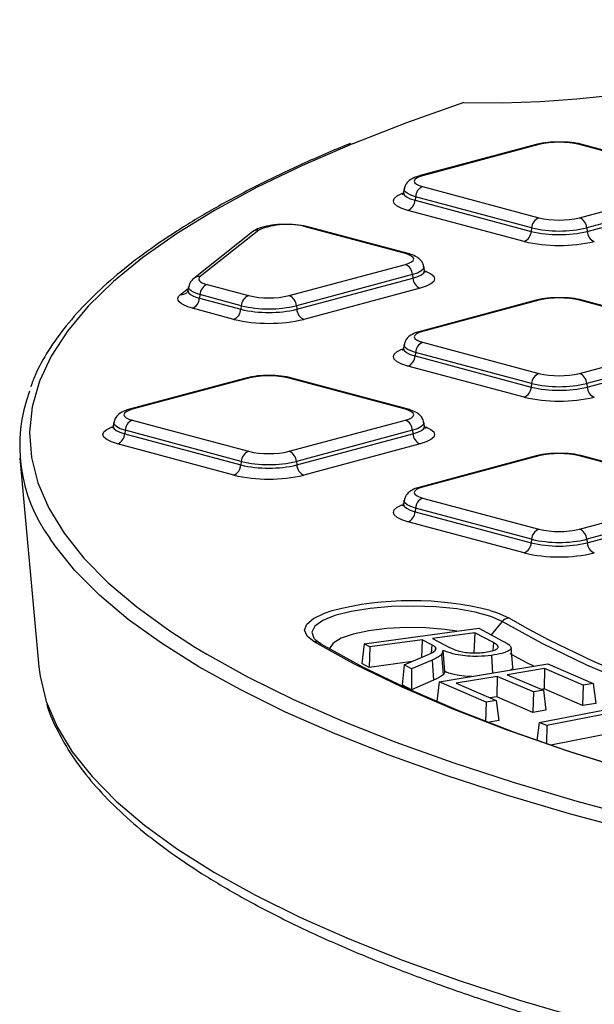
# Model space of a CAD drawing. Units: millimetres. Extents: x 948 to 40281, y 666 to 24284.
# Drawn here: x 14863 to 15032, y 7487 to 7776 of the extents above; entities that cross this region are included whole.
import ezdxf

# ---------------------------------------------------------------- set-up
doc = ezdxf.new("R2010")
doc.units = ezdxf.units.MM
doc.header["$LTSCALE"] = 95

msp = doc.modelspace()

# ---------------------------------------------------------------- linework, layer by layer
at = {"color": 7, "linetype": 'Continuous', "lineweight": 25}
for p, q in [((15014.87, 7739.51), (14980.75, 7730.37)), ((15015.65, 7739.5), (14981.53, 7730.36)), ((15061.76, 7730.36), (15027.63, 7739.5)), ((15062.54, 7730.37), (15028.41, 7739.51)), ((14976.09, 7726.5), (14975.91, 7725.5)), ((14981.53, 7727.15), (15015.65, 7718.01)), ((15027.63, 7718.01), (15061.76, 7727.15)), ((14979.43, 7724.19), (14979.3, 7723.14)), ((15013.55, 7715.04), (14979.43, 7724.19)), ((15063.86, 7724.19), (15029.73, 7715.04)), ((14979.3, 7723.14), (15013.42, 7714)), ((15029.86, 7714), (15063.99, 7723.14)), ((15011.32, 7711.03), (14977.2, 7720.18)), ((14976.45, 7707.5), (14947.4, 7715.29)), ((14977.23, 7707.51), (14948.18, 7715.29)), ((15013.55, 7715.04), (15013.42, 7714)), ((15029.73, 7715.04), (15029.86, 7714)), ((14931.51, 7713.86), (14914.28, 7700.2)), ((14933.38, 7714.41), (14916.16, 7700.74)), ((14942.32, 7695.15), (14976.45, 7704.29)), ((14982.07, 7702.64), (14981.88, 7703.65)), ((14978.55, 7701.33), (14944.42, 7692.19)), ((14978.55, 7701.33), (14978.68, 7700.29)), ((14912.76, 7697.76), (14912.57, 7696.76)), ((14918.19, 7698.41), (14930.34, 7695.15)), ((14944.55, 7691.14), (14978.68, 7700.29)), ((14910.35, 7695.45), (14912.67, 7697.29)), ((14916.09, 7695.45), (14915.96, 7694.4)), ((14928.24, 7692.19), (14916.09, 7695.45)), ((14980.78, 7697.32), (14946.65, 7688.18)), ((14915.96, 7694.4), (14928.11, 7691.14)), ((14928.24, 7692.19), (14928.11, 7691.14)), ((14944.42, 7692.19), (14944.55, 7691.14)), ((15014.87, 7693.8), (14980.75, 7684.65)), ((15015.65, 7693.79), (14981.53, 7684.65)), ((15061.76, 7684.65), (15027.63, 7693.79)), ((15062.54, 7684.65), (15028.41, 7693.8)), ((14926.01, 7688.18), (14913.86, 7691.44)), ((14976.09, 7680.79), (14975.91, 7679.78)), ((14981.53, 7681.44), (15015.65, 7672.29)), ((15027.63, 7672.29), (15061.76, 7681.44)), ((14979.43, 7678.47), (14979.3, 7677.43)), ((14979.3, 7677.43), (15013.42, 7668.29)), ((15013.55, 7669.33), (14979.43, 7678.47)), ((15063.86, 7678.47), (15029.73, 7669.33)), ((15029.86, 7668.29), (15063.99, 7677.43)), ((15011.32, 7665.32), (14977.2, 7674.46)), ((14929.56, 7670.94), (14895.44, 7661.8)), ((14930.34, 7670.93), (14896.22, 7661.79)), ((14976.45, 7661.79), (14942.32, 7670.93)), ((14977.23, 7661.8), (14943.1, 7670.94)), ((15013.55, 7669.33), (15013.42, 7668.29)), ((15029.73, 7669.33), (15029.86, 7668.29)), ((14890.78, 7657.93), (14890.6, 7656.93)), ((14896.22, 7658.58), (14930.34, 7649.44)), ((14942.32, 7649.44), (14976.45, 7658.58)), ((14982.07, 7656.93), (14981.88, 7657.93)), ((14894.12, 7655.62), (14893.99, 7654.57)), ((14893.99, 7654.57), (14928.11, 7645.43)), ((14928.24, 7646.47), (14894.12, 7655.62)), ((14978.55, 7655.62), (14944.42, 7646.47)), ((14944.55, 7645.43), (14978.68, 7654.57)), ((14978.55, 7655.62), (14978.68, 7654.57)), ((14926.01, 7642.47), (14891.89, 7651.61)), ((14980.78, 7651.61), (14946.65, 7642.47)), ((14863.21, 7647.4), (14868.78, 7586.16)), ((14928.24, 7646.47), (14928.11, 7645.43)), ((14944.42, 7646.47), (14944.55, 7645.43)), ((15014.87, 7648.08), (14980.75, 7638.94)), ((15015.65, 7648.08), (14981.53, 7638.93)), ((15061.76, 7638.93), (15027.63, 7648.08)), ((15062.54, 7638.94), (15028.41, 7648.08)), ((14976.09, 7635.08), (14975.91, 7634.07)), ((14981.53, 7635.72), (15015.65, 7626.58)), ((15027.63, 7626.58), (15061.76, 7635.72)), ((14979.43, 7632.76), (14979.3, 7631.72)), ((14979.3, 7631.72), (15013.42, 7622.57)), ((15013.55, 7623.62), (14979.43, 7632.76)), ((15063.86, 7632.76), (15029.73, 7623.62)), ((15029.86, 7622.57), (15063.99, 7631.72)), ((15011.32, 7619.61), (14977.2, 7628.75)), ((15013.55, 7623.62), (15013.42, 7622.57)), ((15029.73, 7623.62), (15029.86, 7622.57)), ((15004.91, 7599.44), (15001.64, 7595.58)), ((15006.85, 7600.53), (15012.14, 7597.51)), ((14964.35, 7592.91), (14998.03, 7597.49)), ((14998.03, 7597.49), (15005.12, 7593.74)), ((14960.27, 7587.67), (14949.67, 7593.55)), ((14949.95, 7594.19), (14951.61, 7592.94)), ((14981.43, 7594.09), (14966.05, 7592)), ((14981.43, 7594.09), (14981.23, 7588.92)), ((14984.21, 7592.63), (14981.43, 7594.09)), ((14996.84, 7596.19), (14984.45, 7594.5)), ((14984.45, 7594.5), (14989.4, 7591.89)), ((14996.84, 7596.19), (14996.61, 7590.19)), ((15002.33, 7593.3), (14996.84, 7596.19)), ((14964.35, 7592.91), (14963.64, 7587.16)), ((14966.05, 7592), (14964.35, 7592.91)), ((14966.05, 7592), (14965.82, 7586)), ((14984.21, 7592.63), (14984.02, 7590.23)), ((14985.3, 7591.93), (14985.24, 7591.16)), ((14987.45, 7591.01), (14987.04, 7589.7)), ((14987.45, 7591.01), (14987.96, 7584.78)), ((15002.33, 7593.3), (15002.14, 7590.93)), ((15008.02, 7586.08), (15007.49, 7591.88)), ((14978.4, 7587.71), (14965.82, 7586)), ((14976.07, 7586.72), (14980.92, 7588.78)), ((14984.3, 7588.14), (14978.26, 7585.56)), ((14984.3, 7588.14), (14984.76, 7582.26)), ((14987.04, 7589.7), (14987.55, 7583.85)), ((15001.79, 7589.53), (15002, 7584.32)), ((14965.82, 7586), (14963.64, 7587.16)), ((14976.07, 7586.72), (14975.46, 7580.91)), ((14978.26, 7585.56), (14976.07, 7586.72)), ((14978.26, 7585.56), (14978.21, 7579.46)), ((14986.41, 7581.73), (15018.35, 7587.04)), ((15017.36, 7585.69), (15006.4, 7583.87)), ((15017.36, 7585.69), (15017.19, 7579.68)), ((15028.7, 7580.79), (15017.36, 7585.69)), ((15018.35, 7587.04), (15031.67, 7581.28)), ((14984.76, 7582.26), (14978.21, 7579.46)), ((15003.45, 7583.38), (14991.37, 7581.37)), ((15003.45, 7583.38), (15003.28, 7577.37)), ((15014.06, 7578.79), (15003.45, 7583.38)), ((15006.4, 7583.87), (15017.02, 7579.28)), ((14978.21, 7579.46), (14975.46, 7580.91)), ((14986.41, 7581.73), (14985.68, 7575.97)), ((15000.18, 7575.78), (14986.41, 7581.73)), ((14991.37, 7581.37), (15003.16, 7576.28)), ((15017.02, 7579.28), (15014.06, 7578.79)), ((15017.19, 7579.68), (15016.39, 7579.55)), ((15017.02, 7579.28), (15017.74, 7573.42)), ((15028.53, 7574.78), (15017.19, 7579.68)), ((15028.7, 7580.79), (15028.53, 7574.78)), ((15031.67, 7581.28), (15028.7, 7580.79)), ((15031.67, 7581.28), (15032.4, 7575.42)), ((15003.16, 7576.28), (15000.18, 7575.78)), ((15003.28, 7577.37), (15001.36, 7577.05)), ((15003.16, 7576.28), (15003.88, 7570.42)), ((15013.89, 7572.78), (15003.28, 7577.37)), ((15014.06, 7578.79), (15013.89, 7572.78)), ((14986.63, 7575.55), (14985.68, 7575.97)), ((15000.18, 7575.78), (15000.02, 7570.14)), ((15017.74, 7573.42), (15013.89, 7572.78)), ((15015.79, 7569.79), (15043.35, 7575.21)), ((15045.59, 7574.39), (15018.03, 7568.97)), ((15032.4, 7575.42), (15028.53, 7574.78)), ((15003.88, 7570.42), (15000.67, 7569.88)), ((15015.79, 7569.79), (15015.12, 7564.59)), ((15018.03, 7568.97), (15015.79, 7569.79)), ((15018.03, 7568.97), (15017.93, 7563.62)), ((15045.48, 7568.38), (15019.15, 7563.2))]:
    msp.add_line(p, q, dxfattribs=at)
at = {"color": 7, "linetype": 'Continuous', "lineweight": 25, "flags": 128}
for points in [[(14993.65, 7751.82), (15004.87, 7751.78), (15016.01, 7752.14), (15026.87, 7752.9), (15037.26, 7754.03), (15047, 7755.52), (15055.92, 7757.35), (15063.85, 7759.47), (15070.66, 7761.86), (15076.23, 7764.47), (15080.46, 7767.25), (15083.28, 7770.16), (15084.63, 7773.15), (15084.49, 7776.15)], [(14993.65, 7751.82), (14976.76, 7745.88), (14961, 7739.75)], [(14961, 7739.75), (14960.96, 7739.73), (14946.27, 7733.38), (14932.73, 7726.86), (14920.37, 7720.16), (14909.22, 7713.32), (14899.31, 7706.34), (14890.66, 7699.25), (14883.28, 7692.05), (14877.2, 7684.76), (14872.43, 7677.4), (14868.97, 7669.99), (14866.84, 7662.55), (14866.05, 7655.09), (14866.59, 7647.62), (14868.46, 7640.17), (14871.66, 7632.75), (14876.19, 7625.39), (14882.02, 7618.09), (14889.15, 7610.87), (14897.56, 7603.75), (14907.24, 7596.75), (14914.81, 7591.88)], [(14981.53, 7730.36), (14980.48, 7730.01), (14979.69, 7729.62), (14979.21, 7729.2), (14979.05, 7728.75), (14979.21, 7728.31), (14979.69, 7727.89), (14980.48, 7727.49), (14981.53, 7727.15)], [(14979.43, 7724.19), (14978.01, 7724.65), (14976.95, 7725.18), (14976.3, 7725.75), (14976.08, 7726.35), (14976.09, 7726.51)], [(14977.2, 7720.18), (14975.38, 7720.77), (14974.03, 7721.45), (14973.2, 7722.18), (14972.92, 7722.94), (14973.2, 7723.71), (14974.03, 7724.44), (14975.38, 7725.11), (14975.55, 7725.18)], [(14975.91, 7725.5), (14975.89, 7725.34), (14976.12, 7724.74), (14976.78, 7724.15), (14977.85, 7723.61), (14979.3, 7723.14)], [(14976.45, 7704.29), (14977.5, 7704.64), (14978.28, 7705.03), (14978.76, 7705.46), (14978.93, 7705.9), (14978.76, 7706.34), (14978.28, 7706.77), (14977.5, 7707.16), (14976.45, 7707.5)], [(14981.88, 7703.66), (14981.9, 7703.5), (14981.68, 7702.9), (14981.03, 7702.32), (14979.97, 7701.79), (14978.55, 7701.33)], [(14916.16, 7700.74), (14915.86, 7700.43), (14915.72, 7700.12), (14915.75, 7699.81), (14915.94, 7699.5), (14916.28, 7699.2), (14916.78, 7698.91), (14917.42, 7698.65), (14918.19, 7698.41)], [(14978.68, 7700.29), (14980.12, 7700.76), (14981.2, 7701.3), (14981.86, 7701.88), (14982.08, 7702.49), (14982.07, 7702.63)], [(14982.48, 7702.3), (14982.59, 7702.26), (14983.94, 7701.58), (14984.77, 7700.85), (14985.05, 7700.09), (14984.77, 7699.32), (14983.94, 7698.59), (14982.59, 7697.91), (14980.78, 7697.32)], [(14916.09, 7695.45), (14915.05, 7695.77), (14914.18, 7696.12), (14913.51, 7696.51), (14913.04, 7696.92), (14912.79, 7697.33), (14912.76, 7697.76), (14912.76, 7697.77)], [(14913.86, 7691.44), (14912.53, 7691.85), (14911.43, 7692.3), (14910.57, 7692.79), (14909.97, 7693.31), (14909.65, 7693.85), (14909.6, 7694.39), (14909.84, 7694.93), (14910.35, 7695.45)], [(14912.57, 7696.76), (14912.57, 7696.75), (14912.61, 7696.32), (14912.86, 7695.89), (14913.34, 7695.48), (14914.02, 7695.09), (14914.9, 7694.73), (14915.96, 7694.4)], [(14981.53, 7684.65), (14980.48, 7684.3), (14979.69, 7683.91), (14979.21, 7683.48), (14979.05, 7683.04), (14979.21, 7682.6), (14979.69, 7682.17), (14980.48, 7681.78), (14981.53, 7681.44)], [(14979.43, 7678.47), (14978.01, 7678.94), (14976.95, 7679.47), (14976.3, 7680.04), (14976.08, 7680.64), (14976.09, 7680.8)], [(14977.2, 7674.46), (14975.38, 7675.06), (14974.03, 7675.73), (14973.2, 7676.47), (14972.92, 7677.23), (14973.2, 7677.99), (14974.03, 7678.73), (14975.38, 7679.4), (14975.55, 7679.47)], [(14975.91, 7679.79), (14975.89, 7679.63), (14976.12, 7679.02), (14976.78, 7678.44), (14977.85, 7677.9), (14979.3, 7677.43)], [(14896.22, 7661.79), (14895.16, 7661.45), (14894.38, 7661.05), (14893.9, 7660.63), (14893.74, 7660.19), (14893.9, 7659.74), (14894.38, 7659.32), (14895.16, 7658.92), (14896.22, 7658.58)], [(14976.45, 7658.58), (14977.5, 7658.92), (14978.28, 7659.32), (14978.76, 7659.74), (14978.93, 7660.19), (14978.76, 7660.63), (14978.28, 7661.05), (14977.5, 7661.45), (14976.45, 7661.79)], [(14894.12, 7655.62), (14892.69, 7656.08), (14891.64, 7656.61), (14890.99, 7657.19), (14890.77, 7657.78), (14890.78, 7657.95)], [(14981.88, 7657.95), (14981.9, 7657.78), (14981.68, 7657.19), (14981.03, 7656.61), (14979.97, 7656.08), (14978.55, 7655.62)], [(14891.89, 7651.61), (14890.07, 7652.2), (14888.72, 7652.88), (14887.89, 7653.61), (14887.61, 7654.37), (14887.89, 7655.14), (14888.72, 7655.87), (14890.07, 7656.55), (14890.24, 7656.61)], [(14890.6, 7656.93), (14890.58, 7656.78), (14890.8, 7656.17), (14891.47, 7655.58), (14892.54, 7655.04), (14893.99, 7654.57)], [(14978.68, 7654.57), (14980.12, 7655.04), (14981.2, 7655.58), (14981.86, 7656.17), (14982.08, 7656.78), (14982.07, 7656.92)], [(14982.48, 7656.59), (14982.59, 7656.55), (14983.94, 7655.87), (14984.77, 7655.14), (14985.05, 7654.37), (14984.77, 7653.61), (14983.94, 7652.88), (14982.59, 7652.2), (14980.78, 7651.61)], [(14981.53, 7638.93), (14980.48, 7638.59), (14979.69, 7638.2), (14979.21, 7637.77), (14979.05, 7637.33), (14979.21, 7636.89), (14979.69, 7636.46), (14980.48, 7636.07), (14981.53, 7635.72)], [(14975.91, 7634.07), (14975.89, 7633.92), (14976.12, 7633.31), (14976.78, 7632.73), (14977.85, 7632.19), (14979.3, 7631.72)], [(14979.43, 7632.76), (14978.01, 7633.23), (14976.95, 7633.76), (14976.3, 7634.33), (14976.08, 7634.93), (14976.09, 7635.09)], [(14977.2, 7628.75), (14975.38, 7629.35), (14974.03, 7630.02), (14973.2, 7630.75), (14972.92, 7631.52), (14973.2, 7632.28), (14974.03, 7633.01), (14975.38, 7633.69), (14975.55, 7633.75)], [(15044.42, 7537.75), (15024.68, 7543.04), (15005.9, 7548.57), (14988.14, 7554.34), (14971.41, 7560.33), (14955.78, 7566.52), (14941.26, 7572.91), (14927.9, 7579.48), (14915.72, 7586.21), (14904.75, 7593.08), (14895.02, 7600.09), (14886.55, 7607.22), (14879.36, 7614.45), (14873.46, 7621.76), (14871.96, 7623.95)], [(14949.67, 7593.55), (14947.59, 7595.22), (14946.85, 7596.97), (14947.48, 7598.72), (14949.46, 7600.4), (14952.69, 7601.93), (14954.9, 7602.67)], [(15004.91, 7599.44), (15001.54, 7600.94), (14997, 7602.21), (14991.53, 7603.18), (14985.39, 7603.8), (14978.89, 7604.03), (14972.36, 7603.87), (14966.12, 7603.33), (14960.5, 7602.42), (14955.77, 7601.21), (14952.16, 7599.74), (14949.86, 7598.1), (14948.99, 7596.36), (14949.58, 7594.61), (14949.95, 7594.19)], [(15001.4, 7602.73), (15003.52, 7602.04), (15006.85, 7600.53)], [(15246.33, 7534.76), (15222.23, 7537.92), (15198.81, 7541.42), (15176.15, 7545.27), (15154.32, 7549.45), (15133.38, 7553.94), (15113.39, 7558.74), (15094.42, 7563.82), (15076.52, 7569.18), (15059.75, 7574.79), (15044.16, 7580.64), (15029.79, 7586.71), (15016.69, 7592.98), (15004.91, 7599.44)], [(14991.6, 7596.61), (14988.07, 7597.13), (14982.5, 7597.59), (14976.7, 7597.68), (14970.98, 7597.39), (14965.68, 7596.74), (14961.12, 7595.78), (14957.55, 7594.55), (14955.19, 7593.12), (14954.17, 7591.59), (14954.15, 7591.47)], [(15012.14, 7597.51), (15018.58, 7594.1), (15031.62, 7587.85), (15045.93, 7581.81), (15061.45, 7575.98), (15078.15, 7570.4), (15095.97, 7565.07), (15114.86, 7560), (15134.76, 7555.23), (15155.61, 7550.76), (15177.34, 7546.6), (15199.9, 7542.77), (15223.22, 7539.27), (15247.21, 7536.13)], [(14914.81, 7591.88), (14918.15, 7589.88), (14930.28, 7583.15), (14943.6, 7576.6), (14958.07, 7570.21), (14973.66, 7564.03), (14990.35, 7558.05), (15008.08, 7552.29), (15026.82, 7546.76), (15046.53, 7541.48), (15067.15, 7536.46), (15088.65, 7531.71), (15110.98, 7527.24), (15134.08, 7523.06), (15157.89, 7519.18), (15182.38, 7515.62), (15207.47, 7512.37), (15233.11, 7509.44), (15259.25, 7506.85), (15285.82, 7504.6)], [(14951.61, 7592.94), (14963.83, 7586.21), (14977.31, 7579.67), (14992.02, 7573.31), (15007.92, 7567.17), (15024.98, 7561.25), (15043.14, 7555.57), (15062.37, 7550.15), (15082.6, 7545), (15103.79, 7540.14), (15125.88, 7535.57), (15148.81, 7531.3), (15162.55, 7528.97)], [(15221.18, 7520.81), (15195.98, 7524.1), (15171.45, 7527.72), (15147.64, 7531.68), (15124.62, 7535.96), (15102.44, 7540.54), (15081.17, 7545.43), (15060.86, 7550.6), (15041.56, 7556.04), (15023.32, 7561.74), (15006.2, 7567.68), (14990.23, 7573.85), (14975.46, 7580.23), (14961.93, 7586.8), (14960.27, 7587.67)], [(15014.18, 7586.34), (15012.13, 7587.38), (15007.23, 7589.95)], [(14868.78, 7586.16), (14869.11, 7583.42), (14870.81, 7576.4)], [(14870.81, 7576.4), (14870.95, 7575.99), (14874.11, 7568.59), (14878.59, 7561.24), (14884.38, 7553.96), (14891.46, 7546.76), (14899.83, 7539.65), (14909.46, 7532.67), (14920.33, 7525.81), (14932.41, 7519.11), (14945.68, 7512.56), (14960.1, 7506.2), (14975.65, 7500.02), (14992.28, 7494.06), (15009.97, 7488.31), (15028.66, 7482.8)]]:
    msp.add_lwpolyline(points, dxfattribs=at)
at = {"color": 7, "linetype": 'Continuous', "lineweight": 25}
for centre, radius, start, end in [((15015.25, 7738.08), 1.48, 74.1628, 104.734), ((15021.64, 7713.59), 26.59, 76.9836, 103.0164), ((15028.04, 7738.08), 1.48, 75.266, 105.8372), ((14981.13, 7728.93), 1.48, 74.1629, 104.7265), ((14982.85, 7723.99), 3.43, 112.6712, 176.6846), ((14975.88, 7723.34), 3.43, 292.6712, 356.6846), ((15016.98, 7714.84), 3.43, 112.6712, 176.6846), ((15021.64, 7743.92), 26.59, 256.9836, 283.0164), ((15026.31, 7714.84), 3.43, 3.3154, 67.3288), ((14941.67, 7694.42), 21.64, 74.6536, 112.522), ((14947.8, 7713.86), 1.48, 75.266, 105.8372), ((15021.64, 7750.04), 35.92, 256.9836, 283.0164), ((14933.12, 7711.8), 2.61, 84.243, 128.0753), ((15010, 7714.2), 3.43, 292.6712, 356.6846), ((15021.64, 7749.56), 36.5, 256.9836, 283.0164), ((15033.29, 7714.2), 3.43, 183.3154, 247.3288), ((15021.64, 7755.68), 45.82, 256.9836, 283.0164), ((14976.85, 7706.08), 1.48, 75.2417, 105.8376), ((14975.13, 7701.13), 3.43, 3.3154, 67.3288), ((14915.9, 7698.14), 2.61, 84.2426, 128.1213), ((14919.51, 7695.25), 3.43, 112.6302, 176.6711), ((14982.1, 7700.48), 3.43, 183.3154, 247.3288), ((14910.62, 7698.05), 2.61, 264.243, 308.0753), ((14931.66, 7691.99), 3.43, 112.6712, 176.6846), ((14936.33, 7721.06), 26.59, 256.9836, 283.0164), ((14941, 7691.99), 3.43, 3.3154, 67.3288), ((14912.54, 7694.6), 3.43, 292.6728, 356.6851), ((14936.33, 7727.18), 35.92, 256.9836, 283.0164), ((15015.25, 7692.36), 1.48, 74.1628, 104.734), ((15021.64, 7667.88), 26.59, 76.9836, 103.0164), ((15028.04, 7692.36), 1.48, 75.266, 105.8372), ((14924.69, 7691.34), 3.43, 292.6302, 356.6711), ((14936.33, 7726.7), 36.5, 256.9836, 283.0164), ((14947.97, 7691.34), 3.43, 183.3154, 247.3288), ((14936.33, 7732.82), 45.82, 256.9806, 283.0168), ((14981.13, 7683.22), 1.48, 74.1629, 104.7265), ((14982.85, 7678.27), 3.43, 112.6712, 176.6846), ((14975.88, 7677.63), 3.43, 292.6712, 356.6846), ((14936.33, 7645.02), 26.59, 76.9836, 103.0164), ((15016.98, 7669.13), 3.43, 112.6712, 176.6846), ((15021.64, 7698.2), 26.59, 256.9836, 283.0164), ((15026.31, 7669.13), 3.43, 3.3154, 67.3288), ((14929.94, 7669.51), 1.48, 74.1628, 104.734), ((14942.73, 7669.51), 1.48, 75.266, 105.8372), ((15021.64, 7704.33), 35.92, 256.9836, 283.0164), ((14908.98, 7651), 45.85, 159.4387, 216.1522), ((15010, 7668.48), 3.43, 292.6712, 356.6846), ((15021.64, 7703.85), 36.5, 256.9836, 283.0164), ((15033.29, 7668.48), 3.43, 183.3154, 247.3288), ((15021.64, 7709.97), 45.82, 256.9836, 283.0164), ((14895.81, 7660.37), 1.48, 74.1629, 104.7265), ((14976.85, 7660.37), 1.48, 75.2417, 105.8376), ((14897.54, 7655.42), 3.43, 112.6712, 176.6846), ((14975.13, 7655.42), 3.43, 3.3154, 67.3288), ((14890.56, 7654.77), 3.43, 292.6712, 356.6846), ((14982.1, 7654.77), 3.43, 183.3154, 247.3288), ((14931.66, 7646.28), 3.43, 112.6712, 176.6846), ((14936.33, 7675.35), 26.59, 256.9836, 283.0164), ((14941, 7646.28), 3.43, 3.3154, 67.3288), ((15021.64, 7622.17), 26.59, 76.9836, 103.0164), ((14936.33, 7681.47), 35.92, 256.9836, 283.0164), ((15015.25, 7646.65), 1.48, 74.1628, 104.734), ((15028.04, 7646.65), 1.48, 75.266, 105.8372), ((14924.69, 7645.63), 3.43, 292.6712, 356.6846), ((14936.33, 7680.99), 36.5, 256.9836, 283.0164), ((14947.97, 7645.63), 3.43, 183.3154, 247.3288), ((14936.33, 7687.11), 45.82, 256.9836, 283.0164), ((14981.13, 7637.51), 1.48, 74.1629, 104.7265), ((14982.85, 7632.56), 3.43, 112.6712, 176.6846), ((14975.88, 7631.91), 3.43, 292.6712, 356.6846), ((15016.98, 7623.42), 3.43, 112.6712, 176.6846), ((15021.64, 7652.49), 26.59, 256.9836, 283.0164), ((15026.31, 7623.42), 3.43, 3.3154, 67.3288), ((15010, 7622.77), 3.43, 292.6712, 356.6846), ((15021.64, 7658.13), 36.5, 256.9836, 283.0164), ((15021.64, 7658.61), 35.92, 256.9836, 283.0164), ((15033.29, 7622.77), 3.43, 183.3154, 247.3288), ((15021.64, 7664.26), 45.82, 256.9836, 283.0164), ((14978.28, 7510.97), 94.62, 75.8533, 104.3011), ((15007.27, 7597.49), 3.06, 97.9831, 140.5588), ((14949.99, 7591.18), 2.39, 47.1987, 97.6762)]:
    msp.add_arc(centre, radius, start, end, dxfattribs=at)
for points, knots in [([(14960.3, 7739.79), (14959.96, 7739.66), (14954.6, 7737.57), (14945.13, 7733.34), (14932, 7727.09), (14920.03, 7720.66), (14909.11, 7714.08), (14899.29, 7707.34), (14890.58, 7700.47), (14883.03, 7693.45), (14876.62, 7686.32), (14871.47, 7679.07), (14868.03, 7673.07), (14866.77, 7669.46), (14866.37, 7668.33)], [0, 0, 0, 0, 0.006318, 0.101257, 0.196254, 0.291319, 0.386458, 0.481671, 0.57695, 0.672257, 0.767488, 0.862479, 0.956994, 1, 1, 1, 1]), ([(15021.46, 7740.23), (15020.97, 7740.24), (15019.3, 7740.27), (15016.99, 7740), (15015.46, 7739.64), (15014.87, 7739.51)], [0, 0, 0, 0, 0.206054, 0.696452, 1, 1, 1, 1]), ([(15028.41, 7739.51), (15027.92, 7739.63), (15026.45, 7739.97), (15024.04, 7740.26), (15022.14, 7740.24), (15021.46, 7740.23)], [0, 0, 0, 0, 0.245787, 0.730011, 1, 1, 1, 1]), ([(14980.75, 7730.37), (14980.28, 7730.22), (14979.1, 7729.87), (14977.7, 7729.11), (14976.47, 7727.89), (14976.25, 7726.89), (14976.16, 7726.51)], [0, 0, 0, 0, 0.228419, 0.569821, 0.837655, 1, 1, 1, 1]), ([(14975.82, 7725.57), (14975.79, 7725.34), (14975.71, 7724.8), (14975.63, 7724.78), (14975.59, 7724.77)], [0, 0, 0, 0, 0.434429, 1, 1, 1, 1]), ([(14939.99, 7716.02), (14939.91, 7716.02), (14938.66, 7716.03), (14936.31, 7715.69), (14933.54, 7715.11), (14932.16, 7714.26), (14931.51, 7713.86)], [0, 0, 0, 0, 0.022681, 0.353805, 0.696055, 1, 1, 1, 1]), ([(14948.18, 7715.29), (14947.68, 7715.41), (14946.22, 7715.76), (14943.4, 7716.08), (14941.08, 7716.04), (14939.99, 7716.02)], [0, 0, 0, 0, 0.211148, 0.62713, 1, 1, 1, 1]), ([(14981.78, 7703.66), (14981.75, 7703.92), (14981.68, 7704.66), (14980.91, 7705.64), (14979.73, 7706.6), (14978.49, 7707.15), (14977.51, 7707.43), (14977.23, 7707.51)], [0, 0, 0, 0, 0.109924, 0.31138, 0.535165, 0.864048, 1, 1, 1, 1]), ([(14982.36, 7701.92), (14982.38, 7701.91), (14982.46, 7701.83), (14982.24, 7702.3), (14982.07, 7702.67)], [0, 0, 0, 0, 0.2086992, 1, 1, 1, 1]), ([(14914.28, 7700.2), (14913.8, 7699.77), (14913.09, 7699.14), (14912.9, 7698.11), (14912.84, 7697.77)], [0, 0, 0, 0, 0.672878, 1, 1, 1, 1]), ([(14912.49, 7696.83), (14912.45, 7696.6), (14912.38, 7696.05), (14912.31, 7696.05), (14912.26, 7696.05)], [0, 0, 0, 0, 0.43423, 1, 1, 1, 1]), ([(15021.46, 7694.52), (15020.97, 7694.53), (15019.3, 7694.55), (15016.99, 7694.28), (15015.46, 7693.93), (15014.87, 7693.8)], [0, 0, 0, 0, 0.206054, 0.696452, 1, 1, 1, 1]), ([(15028.41, 7693.8), (15027.92, 7693.91), (15026.45, 7694.26), (15024.04, 7694.55), (15022.14, 7694.53), (15021.46, 7694.52)], [0, 0, 0, 0, 0.245787, 0.730011, 1, 1, 1, 1]), ([(14980.75, 7684.65), (14980.28, 7684.51), (14979.1, 7684.16), (14977.7, 7683.4), (14976.47, 7682.18), (14976.25, 7681.18), (14976.16, 7680.8)], [0, 0, 0, 0, 0.228419, 0.569821, 0.837655, 1, 1, 1, 1]), ([(14975.82, 7679.86), (14975.79, 7679.62), (14975.71, 7679.08), (14975.63, 7679.07), (14975.59, 7679.06)], [0, 0, 0, 0, 0.434429, 1, 1, 1, 1]), ([(14936.15, 7671.66), (14935.65, 7671.67), (14933.99, 7671.7), (14931.67, 7671.43), (14930.15, 7671.07), (14929.56, 7670.94)], [0, 0, 0, 0, 0.206054, 0.696452, 1, 1, 1, 1]), ([(14943.1, 7670.94), (14942.61, 7671.06), (14941.14, 7671.4), (14938.73, 7671.7), (14936.83, 7671.67), (14936.15, 7671.66)], [0, 0, 0, 0, 0.245787, 0.730011, 1, 1, 1, 1]), ([(14895.44, 7661.8), (14894.96, 7661.66), (14893.79, 7661.3), (14892.39, 7660.54), (14891.15, 7659.32), (14890.93, 7658.32), (14890.85, 7657.94)], [0, 0, 0, 0, 0.228419, 0.569821, 0.837655, 1, 1, 1, 1]), ([(14981.78, 7657.94), (14981.75, 7658.2), (14981.68, 7658.95), (14980.91, 7659.93), (14979.73, 7660.89), (14978.49, 7661.43), (14977.51, 7661.72), (14977.23, 7661.8)], [0, 0, 0, 0, 0.109924, 0.31138, 0.535165, 0.864048, 1, 1, 1, 1]), ([(14890.51, 7657), (14890.48, 7656.77), (14890.4, 7656.23), (14890.32, 7656.21), (14890.28, 7656.2)], [0, 0, 0, 0, 0.4344285, 1, 1, 1, 1]), ([(14982.36, 7656.21), (14982.38, 7656.19), (14982.46, 7656.11), (14982.24, 7656.58), (14982.07, 7656.96)], [0, 0, 0, 0, 0.208699, 1, 1, 1, 1]), ([(15021.46, 7648.81), (15020.97, 7648.82), (15019.3, 7648.84), (15016.99, 7648.57), (15015.46, 7648.22), (15014.87, 7648.08)], [0, 0, 0, 0, 0.2060544, 0.6964521, 1, 1, 1, 1]), ([(15028.41, 7648.08), (15027.92, 7648.2), (15026.45, 7648.55), (15024.04, 7648.84), (15022.14, 7648.82), (15021.46, 7648.81)], [0, 0, 0, 0, 0.245787, 0.730011, 1, 1, 1, 1]), ([(14980.75, 7638.94), (14980.28, 7638.8), (14979.1, 7638.45), (14977.7, 7637.68), (14976.47, 7636.47), (14976.25, 7635.47), (14976.16, 7635.09)], [0, 0, 0, 0, 0.228419, 0.569821, 0.837655, 1, 1, 1, 1]), ([(14975.82, 7634.15), (14975.79, 7633.91), (14975.71, 7633.37), (14975.63, 7633.36), (14975.59, 7633.35)], [0, 0, 0, 0, 0.4344285, 1, 1, 1, 1]), ([(15005.12, 7593.74), (15005.95, 7593.28), (15007.18, 7592.59), (15007.69, 7591.57), (15006.81, 7590.78), (15004.86, 7590.05), (15002.85, 7589.71), (15001.79, 7589.53)], [0, 0, 0, 0, 0.310325, 0.462279, 0.615663, 0.79863, 1, 1, 1, 1]), ([(14980.92, 7588.78), (14981.53, 7589.05), (14982.75, 7589.59), (14984.48, 7590.41), (14985.65, 7591.22), (14985.4, 7591.73), (14985.3, 7591.93)], [0, 0, 0, 0, 0.271841, 0.550332, 0.831565, 1, 1, 1, 1]), ([(14985.3, 7591.93), (14985.19, 7592.02), (14984.98, 7592.19), (14984.59, 7592.42), (14984.34, 7592.56), (14984.21, 7592.63)], [0, 0, 0, 0, 0.390943, 0.699158, 1, 1, 1, 1]), ([(15001.79, 7589.53), (15000.47, 7589.39), (14998.19, 7589.16), (14994.68, 7589.26), (14991.52, 7589.68), (14989.25, 7590.34), (14987.93, 7590.83), (14987.45, 7591.01)], [0, 0, 0, 0, 0.245357, 0.423221, 0.601311, 0.854773, 1, 1, 1, 1]), ([(14989.4, 7591.89), (14990.15, 7591.52), (14991.27, 7590.97), (14993.65, 7590.44), (14995.73, 7590.25), (14997.95, 7590.25), (14999.29, 7590.4), (15000.01, 7590.47)], [0, 0, 0, 0, 0.349928, 0.514689, 0.680507, 0.828618, 1, 1, 1, 1]), ([(15000.01, 7590.47), (15000.69, 7590.59), (15001.98, 7590.8), (15003.24, 7591.31), (15003.8, 7591.87), (15003.56, 7592.56), (15002.8, 7593.01), (15002.33, 7593.3)], [0, 0, 0, 0, 0.193965, 0.370352, 0.546722, 0.716706, 1, 1, 1, 1]), ([(14987.04, 7589.7), (14986.87, 7589.56), (14986.52, 7589.28), (14985.64, 7588.76), (14984.83, 7588.39), (14984.3, 7588.14)], [0, 0, 0, 0, 0.253203, 0.508871, 1, 1, 1, 1]), ([(14987.96, 7584.78), (14987.95, 7584.7), (14987.95, 7584.54), (14987.86, 7584.23), (14987.67, 7584), (14987.55, 7583.85)], [0, 0, 0, 0, 0.2505477, 0.5012208, 1, 1, 1, 1]), ([(14995.98, 7583.32), (14995.51, 7583.33), (14993.97, 7583.35), (14991.21, 7583.77), (14989.2, 7584.32), (14988.13, 7584.71), (14987.96, 7584.78)], [0, 0, 0, 0, 0.138879, 0.460048, 0.910401, 1, 1, 1, 1]), ([(15007.9, 7586.08), (15007.97, 7585.95), (15008.13, 7585.66), (15007.71, 7585.38), (15007.48, 7585.23)], [0, 0, 0, 0, 0.450564, 1, 1, 1, 1]), ([(14987.55, 7583.85), (14987.37, 7583.71), (14987.02, 7583.43), (14986.13, 7582.89), (14985.3, 7582.51), (14984.76, 7582.26)], [0, 0, 0, 0, 0.25028, 0.500722, 1, 1, 1, 1]), ([(14871.1, 7575.18), (14871.14, 7575.02), (14871.81, 7572.36), (14874.21, 7567.28), (14878.39, 7559.94), (14883.9, 7552.68), (14890.59, 7545.49), (14898.49, 7538.42), (14907.55, 7531.47), (14917.74, 7524.68), (14929.03, 7518.06), (14941.39, 7511.62), (14954.78, 7505.37), (14969.17, 7499.31), (14984.55, 7493.46), (15000.86, 7487.82), (15018.09, 7482.39), (15031.68, 7478.48), (15039.48, 7476.38), (15041.05, 7475.95)], [0, 0, 0, 0, 0.003887, 0.066026, 0.129168, 0.193412, 0.25858, 0.324358, 0.390449, 0.456644, 0.522797, 0.588866, 0.654836, 0.72071, 0.786497, 0.852207, 0.917851, 0.983438, 1, 1, 1, 1])]:
    msp.add_open_spline(points, degree=3, knots=knots, dxfattribs=at)

doc.saveas('drawing.dxf')
